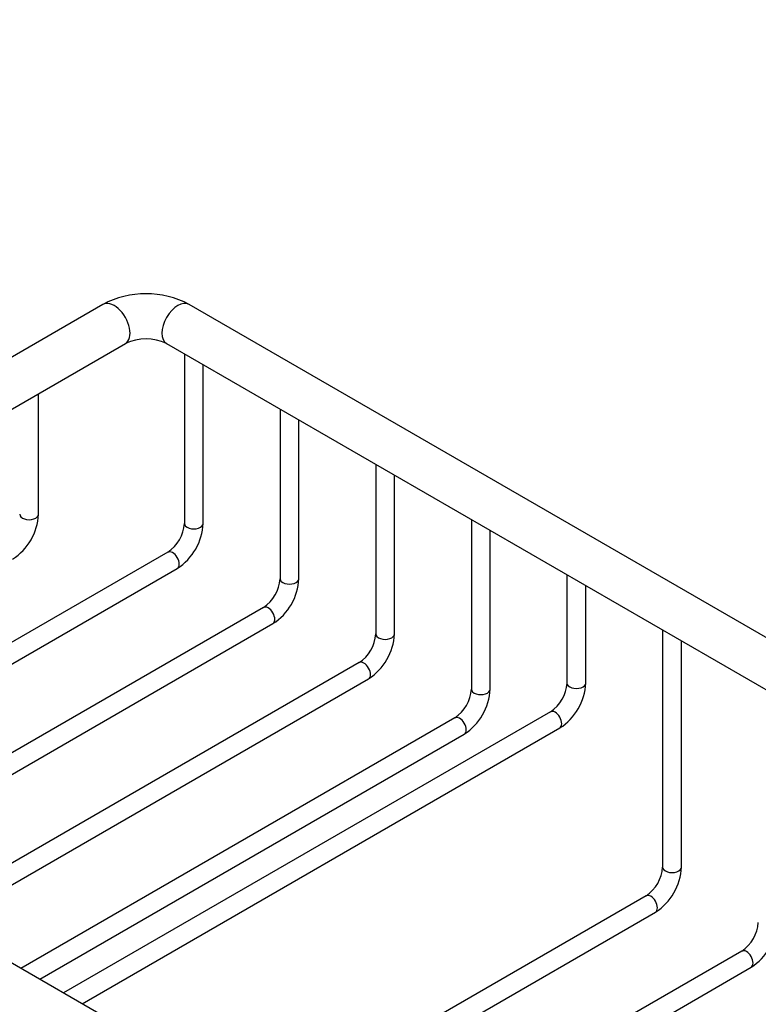
# Model space of a CAD drawing. Units: millimetres. Extents: x 0 to 767, y 0 to 1164.
# Drawn here: x 136 to 235, y 174 to 305 of the extents above; entities that cross this region are included whole.
import ezdxf
from ezdxf import colors
from ezdxf.entities.mleader import LeaderData, LeaderLine
from ezdxf.math import Vec2, Vec3

# ---------------------------------------------------------------- set-up
doc = ezdxf.new("R2010")
doc.units = ezdxf.units.MM
doc.layers.add('DV7_Défaut', color=7, linetype='Continuous')
doc.layers.add('Défaut', color=7, linetype='Continuous')

# ---------------------------------------------------------------- blocks, each defined once
blk = doc.blocks.new('_DOT')
at = {"color": 0}
blk.add_line((0, 0), (-1, 0), dxfattribs=at)
at = {"color": 0, "const_width": 0.333}
blk.add_lwpolyline([(-0.1665, 0, 1), (0.1665, 0, 1)], format="xyb", close=True, dxfattribs=at)
blk = doc.blocks.new('SE6')
at = {"layer": 'DV7_Défaut', "color": 7, "linetype": 'Continuous'}
for p, q in [((147.49, 267), (68.3, 221.28)), ((235.97, 222.55), (158.98, 267)), ((71.56, 216.23), (150.49, 261.81)), ((155.98, 261.81), (312.7, 171.33)), ((158.35, 260.44), (158.35, 237.87)), ((160.85, 237.87), (160.85, 259)), ((138.93, 239.09), (138.93, 255.13)), ((171.08, 253.09), (171.08, 230.52)), ((173.58, 230.52), (173.58, 251.65)), ((183.81, 245.74), (183.81, 223.17)), ((186.31, 223.17), (186.31, 244.3)), ((196.54, 238.39), (196.54, 215.82)), ((199.04, 215.82), (199.04, 236.95)), ((156.15, 234.05), (98.42, 200.72)), ((100.92, 199.28), (157.4, 231.89)), ((209.26, 231.05), (209.26, 216.64)), ((211.76, 216.64), (211.76, 229.6)), ((168.88, 226.71), (111.15, 193.38)), ((113.65, 191.93), (170.13, 224.54)), ((221.99, 223.7), (221.99, 192.15)), ((224.49, 192.15), (224.49, 222.25)), ((181.6, 219.36), (123.87, 186.03)), ((228.28, 125.75), (71.3, 216.38)), ((126.37, 184.58), (182.85, 217.19)), ((207.06, 212.82), (142.26, 175.41)), ((194.33, 212.01), (136.6, 178.68)), ((139.1, 177.24), (195.58, 209.84)), ((144.76, 173.97), (208.31, 210.66)), ((219.79, 188.33), (169.84, 159.49)), ((172.34, 158.05), (221.04, 186.16)), ((232.52, 180.98), (182.56, 152.14)), ((185.06, 150.7), (233.77, 178.82))]:
    blk.add_line(p, q, dxfattribs=at)
for centre, radius, start, end in [((153.24, 256.07), 12.35, 62.295, 117.705), ((153.24, 255.98), 6.44, 64.7997, 115.2003), ((131.46, 239.42), 7.48, 302.5095, 357.4905), ((153.35, 238.21), 5.01, 303.9009, 356.0991), ((153.38, 238.2), 7.48, 302.5095, 357.4905), ((166.08, 230.86), 5.01, 303.9009, 356.0991), ((166.11, 230.85), 7.48, 302.5095, 357.4905), ((178.81, 223.51), 5.01, 303.9009, 356.0991), ((178.83, 223.5), 7.48, 302.5095, 357.4905), ((204.27, 216.98), 5.01, 303.9009, 356.0991), ((204.29, 216.97), 7.48, 302.5095, 357.4905), ((191.54, 216.17), 5.01, 303.9009, 356.0991), ((191.56, 216.15), 7.48, 302.5095, 357.4905), ((216.99, 192.49), 5.01, 303.9009, 356.0991), ((217.02, 192.47), 7.48, 302.5095, 357.4905), ((229.72, 185.14), 5.01, 303.9009, 356.0991), ((229.74, 185.13), 7.48, 302.5095, 357.4905)]:
    blk.add_arc(centre, radius, start, end, dxfattribs=at)
for centre, major_axis, start_param, end_param in [((148.99, 264.41), (1.5, -2.6), 0, 3.141593), ((157.48, 264.41), (-1.5, -2.6), 3.141593, 6.283185), ((137.68, 239.09), (-1.25, 0), 0, 3.141593), ((159.6, 237.87), (-1.25, 0), 0, 3.141593), ((156.77, 232.97), (-0.63, 1.08), 3.141593, 6.283185), ((172.33, 230.52), (-1.25, 0), 0, 3.141593), ((169.5, 225.62), (-0.62, 1.08), 3.141593, 6.283185), ((185.06, 223.17), (-1.25, 0), 0, 3.141593), ((182.23, 218.27), (-0.63, 1.08), 3.141593, 6.283185), ((210.51, 216.64), (-1.25, 0), 0, 3.141593), ((197.79, 215.82), (-1.25, 0), 0, 3.141593), ((194.96, 210.93), (-0.63, 1.08), 3.141593, 6.283185), ((207.68, 211.74), (-0.62, 1.08), 3.141593, 6.283185), ((223.24, 192.15), (-1.25, 0), 0, 3.141593), ((220.41, 187.25), (-0.63, 1.08), 3.141593, 6.283185), ((233.14, 179.9), (-0.62, 1.08), 3.141593, 6.283185)]:
    blk.add_ellipse(centre, major_axis=major_axis, ratio=0.57735, start_param=start_param, end_param=end_param, dxfattribs=at)

msp = doc.modelspace()

# ---------------------------------------------------------------- block references
at = {"layer": 'Défaut'}
msp.add_blockref('SE6', (0, 0), dxfattribs=at)

# ---------------------------------------------------------------- leaders
at = {"layer": 'Défaut', "color": 7, "linetype": 'Continuous'}
ml = msp.add_multileader_mtext('Standard', dxfattribs=at)
ml.set_content('{\\pxsm0.9;\\fSolid Edge ISO|b1||i0||c0|p34;\\W1.;21/03/2016\\P}', color=256)
ml.set_leader_properties()
ml.set_arrow_properties(name='DOT')
ml.build(insert=Vec2(0, 0))
ml.multileader.update_dxf_attribs({"leader_type": 0, "dogleg_length": 0, "arrow_head_size": 12})
ctx = ml.context
ctx.base_point, ctx.char_height, ctx.arrow_head_size, ctx.landing_gap_size = Vec3(656.6, 1156.97), 12, 12, 4.2
notes = []
notes.append((ctx, [(0, (0, 0, 0), (0, 0), (1, 0), 1, [])]))
ctx.mtext.insert = Vec3(658.6, 1163.09)
for ctx, leaders in notes:
    for number, flags, end, landing, length, lines in leaders:
        leader = LeaderData()
        leader.index, (leader.has_last_leader_line, leader.has_dogleg_vector, leader.attachment_direction) = number, flags
        leader.last_leader_point, leader.dogleg_vector, leader.dogleg_length = Vec3(end), Vec3(landing), length
        for number, points, colour, breaks in lines:
            line = LeaderLine()
            line.index, line.vertices, line.color, line.breaks = number, Vec3.list(points), colors.encode_raw_color(colour), breaks
            leader.lines.append(line)
        ctx.leaders.append(leader)

doc.saveas('drawing.dxf')
